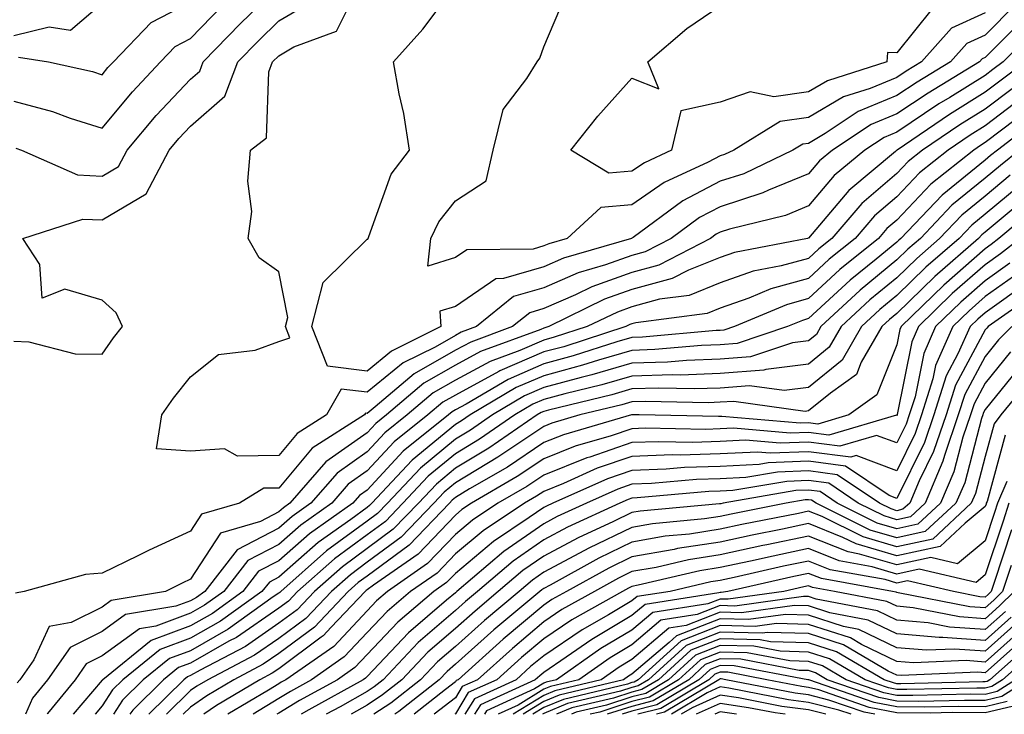
# Model space of a CAD drawing. Units: inches. Extents: x 1000163 to 1002803, y 7245098 to 7247738.
# Drawn here: x 1000679 to 1000790, y 7245098 to 7245177 of the extents above; entities that cross this region are included whole.
import ezdxf

# ---------------------------------------------------------------- set-up
doc = ezdxf.new("R2010")
doc.units = ezdxf.units.IN
doc.header["$MEASUREMENT"] = 0
doc.layers.add('Contour_10007245', color=7, linetype='Continuous', true_color=0x0d16af)

msp = doc.modelspace()

# ---------------------------------------------------------------- linework, layer by layer
at = {"layer": 'Contour_10007245'}
for points in [[(1000792.79, 7245177.18, 3019), (1000788.05, 7245172.42, 3019), (1000787.71, 7245172.26, 3019), (1000787.41, 7245171.92, 3019), (1000781.58, 7245168.39, 3019), (1000778.05, 7245166.03, 3019), (1000775.15, 7245164.82, 3019), (1000770.75, 7245161.92, 3019), (1000769.28, 7245160.69, 3019), (1000768.05, 7245159.24, 3019), (1000763.51, 7245157.38, 3019), (1000762.88, 7245157.09, 3019), (1000758.05, 7245155.51, 3019), (1000755.69, 7245154.28, 3019), (1000752.47, 7245151.92, 3019), (1000749.56, 7245150.41, 3019), (1000748.05, 7245150, 3019), (1000745.06, 7245148.93, 3019), (1000741.95, 7245148.02, 3019), (1000738.05, 7245146.33, 3019), (1000734.64, 7245145.33, 3019), (1000730.43, 7245141.92, 3019), (1000728.69, 7245141.28, 3019), (1000728.05, 7245140.93, 3019), (1000725.74, 7245139.61, 3019), (1000722.15, 7245137.82, 3019), (1000718.05, 7245134.48, 3019), (1000715.12, 7245134.85, 3019), (1000713.44, 7245131.92, 3019), (1000710.14, 7245129.83, 3019), (1000708.05, 7245127.32, 3019), (1000703.37, 7245127.24, 3019), (1000701.91, 7245128.06, 3019), (1000698.05, 7245127.83, 3019), (1000694.2, 7245128.07, 3019), (1000694.79, 7245131.92, 3019), (1000696.14, 7245133.83, 3019), (1000698.05, 7245136.22, 3019), (1000701.2, 7245138.77, 3019), (1000705.39, 7245139.26, 3019), (1000708.05, 7245140.23, 3019), (1000709.31, 7245140.66, 3019), (1000708.81, 7245141.92, 3019), (1000709.07, 7245142.94, 3019), (1000708.05, 7245148.13, 3019), (1000705.83, 7245149.7, 3019), (1000704.58, 7245151.92, 3019), (1000704.99, 7245154.98, 3019), (1000704.53, 7245158.4, 3019), (1000704.83, 7245161.92, 3019), (1000706.67, 7245163.3, 3019), (1000706.92, 7245170.79, 3019), (1000707.35, 7245171.92, 3019), (1000708.05, 7245172.62, 3019), (1000709.76, 7245173.63, 3019), (1000714.58, 7245175.39, 3019), (1000717.61, 7245181.48, 3019)], [(1000678.28, 7245162.15, 3021), (1000678.92, 7245161.92, 3021), (1000685.24, 7245159.11, 3021), (1000688.05, 7245158.98, 3021), (1000689.9, 7245160.07, 3021), (1000690.86, 7245161.92, 3021), (1000694.14, 7245165.83, 3021), (1000698.05, 7245169.98, 3021), (1000699.09, 7245170.88, 3021), (1000699.49, 7245171.92, 3021), (1000703.71, 7245176.26, 3021), (1000708.05, 7245180.5, 3021)], [(1000791.53, 7245178.44, 3018), (1000788.05, 7245174.94, 3018), (1000785.97, 7245174, 3018), (1000784.12, 7245171.92, 3018), (1000780.34, 7245169.63, 3018), (1000778.05, 7245168.1, 3018), (1000773.68, 7245166.29, 3018), (1000769.93, 7245163.8, 3018), (1000768.05, 7245162.69, 3018), (1000767.38, 7245162.59, 3018), (1000766.28, 7245161.92, 3018), (1000760.72, 7245159.25, 3018), (1000758.05, 7245158.39, 3018), (1000753.8, 7245156.17, 3018), (1000748.17, 7245152.04, 3018), (1000748.05, 7245151.96, 3018), (1000748.02, 7245151.95, 3018), (1000747.98, 7245151.92, 3018), (1000740.3, 7245149.67, 3018), (1000738.05, 7245148.7, 3018), (1000733.49, 7245147.36, 3018), (1000732.62, 7245147.35, 3018), (1000728.05, 7245144.21, 3018), (1000726.29, 7245143.68, 3018), (1000726.4, 7245141.92, 3018), (1000720.83, 7245139.14, 3018), (1000718.05, 7245136.88, 3018), (1000713.57, 7245137.44, 3018), (1000711.78, 7245141.92, 3018), (1000713.06, 7245146.91, 3018), (1000718.05, 7245151.85, 3018), (1000718.15, 7245151.82, 3018), (1000718.16, 7245151.92, 3018), (1000718.25, 7245152.12, 3018), (1000720.78, 7245159.19, 3018), (1000722.84, 7245161.92, 3018), (1000722.22, 7245166.09, 3018), (1000721.68, 7245168.29, 3018), (1000721.04, 7245171.92, 3018), (1000724.36, 7245175.61, 3018), (1000728.05, 7245180.59, 3018)], [(1000678.05, 7245174.9, 3024), (1000682.03, 7245175.9, 3024), (1000684.45, 7245175.52, 3024), (1000688.05, 7245178.59, 3024)], [(1000678.58, 7245172.45, 3023), (1000681.95, 7245171.92, 3023), (1000686.95, 7245170.82, 3023), (1000688.05, 7245170.47, 3023), (1000688.7, 7245171.27, 3023), (1000689.32, 7245171.92, 3023), (1000693.58, 7245176.39, 3023), (1000698.05, 7245178.69, 3023)], [(1000788.05, 7245177.47, 3017), (1000784.23, 7245175.74, 3017), (1000780.84, 7245171.92, 3017), (1000779.09, 7245170.88, 3017), (1000778.05, 7245170.16, 3017), (1000775.04, 7245168.91, 3017), (1000772.01, 7245167.96, 3017), (1000768.05, 7245165.61, 3017), (1000764.82, 7245165.15, 3017), (1000759.57, 7245161.92, 3017), (1000758.54, 7245161.43, 3017), (1000758.05, 7245161.27, 3017), (1000756.68, 7245160.55, 3017), (1000751.7, 7245158.27, 3017), (1000748.05, 7245155.74, 3017), (1000744.53, 7245155.44, 3017), (1000740.69, 7245151.92, 3017), (1000738.65, 7245151.32, 3017), (1000738.05, 7245151.06, 3017), (1000736.84, 7245150.71, 3017), (1000729.34, 7245150.63, 3017), (1000728.05, 7245149.74, 3017), (1000724.91, 7245148.78, 3017), (1000725.26, 7245151.92, 3017), (1000726.16, 7245153.81, 3017), (1000728.05, 7245156.16, 3017), (1000731.53, 7245158.44, 3017), (1000732.32, 7245161.92, 3017), (1000733.45, 7245166.52, 3017), (1000736.15, 7245170.02, 3017), (1000737.3, 7245171.92, 3017), (1000737.63, 7245172.34, 3017), (1000738.05, 7245173.62, 3017), (1000740.53, 7245179.44, 3017)], [(1000678.05, 7245140.28, 3020), (1000679.75, 7245140.22, 3020), (1000684.99, 7245138.86, 3020), (1000688.05, 7245138.8, 3020), (1000689.32, 7245140.65, 3020), (1000690.33, 7245141.92, 3020), (1000689.63, 7245143.5, 3020), (1000688.05, 7245144.94, 3020), (1000683.82, 7245146.15, 3020), (1000681.26, 7245145.13, 3020), (1000681, 7245148.97, 3020), (1000679.07, 7245151.92, 3020), (1000685.86, 7245154.11, 3020), (1000688.05, 7245154.01, 3020), (1000693.01, 7245156.96, 3020), (1000695.62, 7245161.92, 3020), (1000696.73, 7245163.24, 3020), (1000698.05, 7245164.64, 3020), (1000701.94, 7245168.03, 3020), (1000703.42, 7245171.92, 3020), (1000705.71, 7245174.26, 3020), (1000708.05, 7245176.56, 3020), (1000711.42, 7245178.55, 3020)], [(1000678.05, 7245167.47, 3022), (1000682.41, 7245166.28, 3022), (1000684.43, 7245165.54, 3022), (1000688.05, 7245164.4, 3022), (1000691.46, 7245168.51, 3022), (1000694.66, 7245171.92, 3022), (1000696.31, 7245173.66, 3022), (1000698.05, 7245174.55, 3022), (1000701.68, 7245178.29, 3022)], [(1000782.04, 7245177.93, 3016), (1000778.05, 7245172.96, 3016), (1000777, 7245172.97, 3016), (1000776.9, 7245171.92, 3016), (1000770.18, 7245169.79, 3016), (1000768.05, 7245168.54, 3016), (1000764.1, 7245167.97, 3016), (1000761.43, 7245168.54, 3016), (1000758.05, 7245167.37, 3016), (1000753.58, 7245166.39, 3016), (1000752.54, 7245161.92, 3016), (1000749.47, 7245160.5, 3016), (1000748.05, 7245159.53, 3016), (1000745.43, 7245159.3, 3016), (1000741.12, 7245161.92, 3016), (1000744.19, 7245165.78, 3016), (1000748.05, 7245170.09, 3016), (1000751.1, 7245168.87, 3016), (1000749.85, 7245171.92, 3016), (1000754.25, 7245175.72, 3016), (1000758.05, 7245178.26, 3016)], [(1000794.06, 7245175.91, 3020), (1000790.08, 7245171.92, 3020), (1000788.92, 7245171.05, 3020), (1000788.05, 7245170.39, 3020), (1000784.03, 7245167.9, 3020), (1000782.81, 7245167.16, 3020), (1000778.05, 7245163.97, 3020), (1000776.6, 7245163.37, 3020), (1000774.42, 7245161.92, 3020), (1000770.94, 7245159.03, 3020), (1000768.05, 7245155.6, 3020), (1000765.44, 7245154.53, 3020), (1000759.11, 7245152.98, 3020), (1000758.05, 7245152.64, 3020), (1000757.58, 7245152.39, 3020), (1000756.94, 7245151.92, 3020), (1000751.09, 7245148.88, 3020), (1000748.05, 7245148.05, 3020), (1000743.52, 7245146.45, 3020), (1000741.67, 7245145.54, 3020), (1000738.05, 7245143.97, 3020), (1000736.47, 7245143.5, 3020), (1000734.51, 7245141.92, 3020), (1000729.79, 7245140.18, 3020), (1000728.05, 7245139.24, 3020), (1000723.39, 7245136.58, 3020), (1000718.95, 7245132.82, 3020), (1000718.05, 7245132.09, 3020), (1000717.85, 7245132.12, 3020), (1000717.75, 7245131.92, 3020), (1000711.81, 7245128.16, 3020), (1000708.05, 7245123.64, 3020), (1000706.36, 7245123.61, 3020), (1000703.59, 7245121.92, 3020), (1000699.29, 7245120.68, 3020), (1000698.05, 7245118.76, 3020), (1000693.37, 7245116.6, 3020), (1000692.09, 7245115.96, 3020), (1000688.05, 7245114, 3020), (1000686.14, 7245113.83, 3020), (1000679.22, 7245111.92, 3020), (1000678.24, 7245111.73, 3020)], [(1000792.6, 7245171.92, 3021), (1000790, 7245169.97, 3021), (1000788.05, 7245168.48, 3021), (1000784, 7245165.97, 3021), (1000778.07, 7245161.92, 3021), (1000778.05, 7245161.9, 3021), (1000777.91, 7245161.78, 3021), (1000772.61, 7245157.36, 3021), (1000768.05, 7245151.96, 3021), (1000768.02, 7245151.95, 3021), (1000767.91, 7245151.92, 3021), (1000759.65, 7245150.32, 3021), (1000758.05, 7245149.76, 3021), (1000754.44, 7245148.31, 3021), (1000752.61, 7245147.36, 3021), (1000748.05, 7245146.12, 3021), (1000744.95, 7245145.02, 3021), (1000738.64, 7245141.92, 3021), (1000738.19, 7245141.78, 3021), (1000738.05, 7245141.74, 3021), (1000737.74, 7245141.61, 3021), (1000730.88, 7245139.09, 3021), (1000728.05, 7245137.55, 3021), (1000724.47, 7245135.5, 3021), (1000720.23, 7245131.92, 3021), (1000719.02, 7245130.95, 3021), (1000718.05, 7245129.91, 3021), (1000713.37, 7245126.6, 3021), (1000709.31, 7245121.92, 3021), (1000708.58, 7245121.39, 3021), (1000708.05, 7245120.93, 3021), (1000705.98, 7245119.85, 3021), (1000701.43, 7245118.54, 3021), (1000698.05, 7245113.31, 3021), (1000697.1, 7245112.87, 3021), (1000695.21, 7245111.92, 3021), (1000689.08, 7245110.89, 3021), (1000688.05, 7245110.15, 3021), (1000684.53, 7245108.4, 3021), (1000682.03, 7245107.94, 3021), (1000680.29, 7245104.16, 3021), (1000678.73, 7245101.92, 3021), (1000678.42, 7245101.55, 3021)], [(1000791.09, 7245168.88, 3022), (1000788.05, 7245166.58, 3022), (1000785.17, 7245164.8, 3022), (1000780.97, 7245161.92, 3022), (1000779.34, 7245160.63, 3022), (1000778.05, 7245159.26, 3022), (1000774.09, 7245155.88, 3022), (1000770.67, 7245151.92, 3022), (1000769.22, 7245150.75, 3022), (1000768.05, 7245149.66, 3022), (1000764.93, 7245148.8, 3022), (1000761.78, 7245148.19, 3022), (1000758.05, 7245146.89, 3022), (1000754.51, 7245145.46, 3022), (1000751.16, 7245145.03, 3022), (1000748.05, 7245144.18, 3022), (1000746.39, 7245143.58, 3022), (1000742.98, 7245141.92, 3022), (1000739.25, 7245140.72, 3022), (1000738.05, 7245140.4, 3022), (1000735.36, 7245139.23, 3022), (1000731.98, 7245137.99, 3022), (1000728.05, 7245135.87, 3022), (1000725.54, 7245134.43, 3022), (1000722.58, 7245131.92, 3022), (1000720.06, 7245129.91, 3022), (1000718.05, 7245127.74, 3022), (1000714.64, 7245125.33, 3022), (1000711.68, 7245121.92, 3022), (1000709.56, 7245120.41, 3022), (1000708.05, 7245119.09, 3022), (1000703.34, 7245116.63, 3022), (1000699.66, 7245111.92, 3022), (1000698.72, 7245111.25, 3022), (1000698.05, 7245110.87, 3022), (1000696.37, 7245110.24, 3022), (1000690.68, 7245109.29, 3022), (1000688.05, 7245107.39, 3022), (1000684.4, 7245105.57, 3022), (1000681.86, 7245101.92, 3022), (1000680.15, 7245099.82, 3022), (1000679.35, 7245098, 3022)], [(1000792.17, 7245167.8, 3023), (1000788.05, 7245164.67, 3023), (1000786.35, 7245163.62, 3023), (1000783.86, 7245161.92, 3023), (1000780.62, 7245159.35, 3023), (1000778.05, 7245156.64, 3023), (1000775.51, 7245154.46, 3023), (1000773.31, 7245151.92, 3023), (1000770.4, 7245149.57, 3023), (1000768.05, 7245147.38, 3023), (1000763.77, 7245146.2, 3023), (1000761.27, 7245145.14, 3023), (1000758.05, 7245144.02, 3023), (1000756.56, 7245143.41, 3023), (1000748.49, 7245142.36, 3023), (1000748.05, 7245142.23, 3023), (1000747.82, 7245142.15, 3023), (1000747.34, 7245141.92, 3023), (1000740.32, 7245139.65, 3023), (1000738.05, 7245139.05, 3023), (1000733.07, 7245136.9, 3023), (1000732.96, 7245136.83, 3023), (1000728.05, 7245134.17, 3023), (1000726.61, 7245133.36, 3023), (1000724.92, 7245131.92, 3023), (1000721.11, 7245128.86, 3023), (1000718.05, 7245125.57, 3023), (1000715.91, 7245124.06, 3023), (1000714.06, 7245121.92, 3023), (1000710.55, 7245119.42, 3023), (1000708.05, 7245117.24, 3023), (1000704.55, 7245115.42, 3023), (1000701.82, 7245111.92, 3023), (1000699.62, 7245110.35, 3023), (1000698.05, 7245109.45, 3023), (1000694.13, 7245108, 3023), (1000692.28, 7245107.69, 3023), (1000688.05, 7245104.63, 3023), (1000686.24, 7245103.73, 3023), (1000684.99, 7245101.92, 3023), (1000681.87, 7245098.1, 3023), (1000681.82, 7245098, 3023)], [(1000791.58, 7245165.45, 3024), (1000788.05, 7245162.77, 3024), (1000787.52, 7245162.45, 3024), (1000786.76, 7245161.92, 3024), (1000781.91, 7245158.06, 3024), (1000778.05, 7245154, 3024), (1000776.93, 7245153.04, 3024), (1000775.96, 7245151.92, 3024), (1000771.59, 7245148.38, 3024), (1000768.05, 7245145.1, 3024), (1000765.56, 7245144.41, 3024), (1000759.66, 7245141.92, 3024), (1000758.45, 7245141.52, 3024), (1000758.05, 7245141.48, 3024), (1000757.6, 7245141.47, 3024), (1000749.23, 7245140.74, 3024), (1000748.05, 7245140.7, 3024), (1000746.32, 7245140.19, 3024), (1000741.37, 7245138.6, 3024), (1000738.05, 7245137.7, 3024), (1000734.02, 7245135.95, 3024), (1000729.27, 7245133.14, 3024), (1000728.05, 7245132.48, 3024), (1000727.69, 7245132.28, 3024), (1000727.27, 7245131.92, 3024), (1000722.14, 7245127.83, 3024), (1000718.05, 7245123.4, 3024), (1000717.18, 7245122.79, 3024), (1000716.42, 7245121.92, 3024), (1000711.54, 7245118.43, 3024), (1000708.05, 7245115.4, 3024), (1000705.76, 7245114.21, 3024), (1000703.98, 7245111.92, 3024), (1000700.53, 7245109.44, 3024), (1000698.05, 7245108.04, 3024), (1000693.59, 7245106.38, 3024), (1000688.1, 7245101.92, 3024), (1000688.05, 7245101.85, 3024), (1000684.75, 7245098, 3024)], [(1000794.33, 7245165.64, 3025), (1000789.44, 7245161.92, 3025), (1000788.67, 7245161.3, 3025), (1000788.05, 7245160.79, 3025), (1000783.17, 7245156.8, 3025), (1000778.51, 7245151.92, 3025), (1000778.26, 7245151.71, 3025), (1000778.05, 7245151.5, 3025), (1000775.7, 7245149.57, 3025), (1000772.77, 7245147.2, 3025), (1000768.05, 7245142.83, 3025), (1000767.35, 7245142.62, 3025), (1000765.67, 7245141.92, 3025), (1000759.96, 7245140.01, 3025), (1000758.05, 7245139.86, 3025), (1000755.91, 7245139.78, 3025), (1000750.65, 7245139.32, 3025), (1000748.05, 7245139.23, 3025), (1000744.25, 7245138.12, 3025), (1000742.43, 7245137.54, 3025), (1000738.05, 7245136.35, 3025), (1000734.95, 7245135.02, 3025), (1000729.74, 7245131.92, 3025), (1000728.73, 7245131.24, 3025), (1000728.05, 7245130.82, 3025), (1000723.17, 7245126.8, 3025), (1000718.6, 7245121.92, 3025), (1000718.33, 7245121.64, 3025), (1000718.05, 7245121.43, 3025), (1000716.21, 7245120.08, 3025), (1000712.51, 7245117.46, 3025), (1000708.05, 7245113.55, 3025), (1000706.98, 7245112.99, 3025), (1000706.14, 7245111.92, 3025), (1000701.43, 7245108.54, 3025), (1000698.05, 7245106.63, 3025), (1000694.61, 7245105.36, 3025), (1000690.4, 7245101.92, 3025), (1000689.21, 7245100.76, 3025), (1000688.05, 7245098.95, 3025), (1000687.24, 7245098, 3025)], [(1000791.93, 7245161.92, 3026), (1000789.78, 7245160.19, 3026), (1000788.05, 7245158.75, 3026), (1000784.29, 7245155.68, 3026), (1000780.71, 7245151.92, 3026), (1000779.28, 7245150.69, 3026), (1000778.05, 7245149.48, 3026), (1000773.9, 7245146.07, 3026), (1000769.44, 7245141.92, 3026), (1000768.93, 7245141.04, 3026), (1000768.05, 7245140.32, 3026), (1000766.21, 7245140.08, 3026), (1000761.48, 7245138.49, 3026), (1000758.05, 7245138.23, 3026), (1000754.22, 7245138.09, 3026), (1000752.06, 7245137.91, 3026), (1000748.05, 7245137.78, 3026), (1000743.52, 7245136.45, 3026), (1000742.28, 7245136.15, 3026), (1000738.05, 7245135.01, 3026), (1000735.89, 7245134.08, 3026), (1000732.26, 7245131.92, 3026), (1000729.77, 7245130.2, 3026), (1000728.05, 7245129.17, 3026), (1000724.08, 7245125.89, 3026), (1000720.35, 7245121.92, 3026), (1000719.22, 7245120.75, 3026), (1000718.05, 7245119.88, 3026), (1000713.46, 7245116.51, 3026), (1000708.27, 7245111.92, 3026), (1000708.17, 7245111.8, 3026), (1000708.05, 7245111.72, 3026), (1000707.42, 7245111.3, 3026), (1000702.33, 7245107.64, 3026), (1000698.05, 7245105.21, 3026), (1000695.65, 7245104.32, 3026), (1000692.7, 7245101.92, 3026), (1000690.35, 7245099.62, 3026), (1000689.31, 7245098, 3026)], [(1000790.89, 7245159.08, 3027), (1000788.05, 7245156.71, 3027), (1000785.41, 7245154.56, 3027), (1000782.89, 7245151.92, 3027), (1000780.31, 7245149.66, 3027), (1000778.05, 7245147.46, 3027), (1000775, 7245144.97, 3027), (1000771.74, 7245141.92, 3027), (1000770.39, 7245139.58, 3027), (1000768.05, 7245137.67, 3027), (1000763.19, 7245137.06, 3027), (1000762.98, 7245136.99, 3027), (1000758.05, 7245136.6, 3027), (1000753.53, 7245136.44, 3027), (1000752.59, 7245136.46, 3027), (1000748.05, 7245136.31, 3027), (1000744.65, 7245135.32, 3027), (1000740.43, 7245134.3, 3027), (1000738.05, 7245133.66, 3027), (1000736.83, 7245133.14, 3027), (1000734.79, 7245131.92, 3027), (1000730.79, 7245129.18, 3027), (1000728.05, 7245127.52, 3027), (1000724.98, 7245124.99, 3027), (1000722.11, 7245121.92, 3027), (1000720.12, 7245119.85, 3027), (1000718.05, 7245118.33, 3027), (1000714.36, 7245115.61, 3027), (1000710.18, 7245111.92, 3027), (1000709.14, 7245110.83, 3027), (1000708.05, 7245110.02, 3027), (1000703.26, 7245106.71, 3027), (1000702.4, 7245106.27, 3027), (1000698.05, 7245103.8, 3027), (1000696.68, 7245103.29, 3027), (1000694.99, 7245101.92, 3027), (1000691.5, 7245098.47, 3027), (1000691.19, 7245098, 3027)], [(1000792.01, 7245157.96, 3028), (1000788.05, 7245154.67, 3028), (1000786.54, 7245153.43, 3028), (1000785.09, 7245151.92, 3028), (1000781.32, 7245148.65, 3028), (1000778.05, 7245145.45, 3028), (1000776.12, 7245143.85, 3028), (1000774.04, 7245141.92, 3028), (1000771.85, 7245138.12, 3028), (1000768.05, 7245135.03, 3028), (1000765.3, 7245134.67, 3028), (1000761.36, 7245135.23, 3028), (1000758.05, 7245134.97, 3028), (1000755.1, 7245134.87, 3028), (1000751.09, 7245134.96, 3028), (1000748.05, 7245134.86, 3028), (1000745.77, 7245134.2, 3028), (1000738.59, 7245132.46, 3028), (1000738.05, 7245132.31, 3028), (1000737.78, 7245132.19, 3028), (1000737.31, 7245131.92, 3028), (1000731.83, 7245128.14, 3028), (1000728.05, 7245125.87, 3028), (1000725.89, 7245124.08, 3028), (1000723.86, 7245121.92, 3028), (1000721.01, 7245118.96, 3028), (1000718.05, 7245116.77, 3028), (1000715.26, 7245114.71, 3028), (1000712.09, 7245111.92, 3028), (1000710.13, 7245109.84, 3028), (1000708.05, 7245108.31, 3028), (1000704.27, 7245105.7, 3028), (1000699.13, 7245103, 3028), (1000698.05, 7245102.39, 3028), (1000697.71, 7245102.26, 3028), (1000697.29, 7245101.92, 3028), (1000693.32, 7245098, 3028)], [(1000792.35, 7245156.22, 3029), (1000788.05, 7245152.63, 3029), (1000787.66, 7245152.31, 3029), (1000787.29, 7245151.92, 3029), (1000782.35, 7245147.62, 3029), (1000778.05, 7245143.42, 3029), (1000777.23, 7245142.74, 3029), (1000776.34, 7245141.92, 3029), (1000774.01, 7245137.88, 3029), (1000773.46, 7245136.51, 3029), (1000770.52, 7245134.39, 3029), (1000768.05, 7245132.38, 3029), (1000767.65, 7245132.32, 3029), (1000759.59, 7245133.46, 3029), (1000758.05, 7245133.35, 3029), (1000756.67, 7245133.3, 3029), (1000749.57, 7245133.44, 3029), (1000748.05, 7245133.39, 3029), (1000746.91, 7245133.06, 3029), (1000742.16, 7245131.92, 3029), (1000738.98, 7245130.99, 3029), (1000738.05, 7245130.62, 3029), (1000734.09, 7245127.96, 3029), (1000732.85, 7245127.12, 3029), (1000728.05, 7245124.21, 3029), (1000726.79, 7245123.18, 3029), (1000725.62, 7245121.92, 3029), (1000721.91, 7245118.06, 3029), (1000718.05, 7245115.22, 3029), (1000716.15, 7245113.82, 3029), (1000714, 7245111.92, 3029), (1000711.12, 7245108.85, 3029), (1000708.05, 7245106.59, 3029), (1000705.28, 7245104.69, 3029), (1000700.02, 7245101.92, 3029), (1000698.78, 7245101.19, 3029), (1000698.05, 7245100.68, 3029), (1000695.34, 7245098, 3029)], [(1000794.2, 7245155.77, 3030), (1000789.61, 7245151.92, 3030), (1000788.73, 7245151.24, 3030), (1000788.05, 7245150.74, 3030), (1000783.35, 7245146.62, 3030), (1000778.55, 7245141.92, 3030), (1000778.39, 7245141.58, 3030), (1000778.05, 7245139.85, 3030), (1000775.77, 7245134.2, 3030), (1000772.62, 7245131.92, 3030), (1000769.09, 7245130.88, 3030), (1000768.05, 7245131.02, 3030), (1000767.11, 7245130.98, 3030), (1000758.22, 7245131.75, 3030), (1000758.05, 7245131.74, 3030), (1000757.86, 7245131.73, 3030), (1000748.87, 7245131.92, 3030), (1000748.07, 7245131.94, 3030), (1000748.05, 7245131.94, 3030), (1000748.04, 7245131.93, 3030), (1000747.98, 7245131.92, 3030), (1000740.3, 7245129.67, 3030), (1000738.05, 7245128.79, 3030), (1000733.95, 7245126.02, 3030), (1000729.66, 7245123.53, 3030), (1000728.05, 7245122.55, 3030), (1000727.7, 7245122.27, 3030), (1000727.38, 7245121.92, 3030), (1000722.8, 7245117.17, 3030), (1000718.05, 7245113.66, 3030), (1000717.04, 7245112.93, 3030), (1000715.91, 7245111.92, 3030), (1000712.09, 7245107.88, 3030), (1000708.05, 7245104.88, 3030), (1000706.29, 7245103.68, 3030), (1000702.96, 7245101.92, 3030), (1000699.89, 7245100.08, 3030), (1000698.05, 7245098.82, 3030), (1000697.22, 7245098, 3030)], [(1000792.01, 7245151.92, 3031), (1000789.79, 7245150.18, 3031), (1000788.05, 7245148.93, 3031), (1000784.31, 7245145.66, 3031), (1000780.5, 7245141.92, 3031), (1000779.75, 7245140.22, 3031), (1000778.08, 7245131.95, 3031), (1000778.07, 7245131.92, 3031), (1000778.07, 7245131.9, 3031), (1000778.05, 7245131.87, 3031), (1000778.01, 7245131.88, 3031), (1000770.34, 7245129.63, 3031), (1000768.05, 7245129.93, 3031), (1000765.98, 7245129.85, 3031), (1000759.56, 7245130.41, 3031), (1000758.05, 7245130.33, 3031), (1000756.41, 7245130.28, 3031), (1000749.55, 7245130.42, 3031), (1000748.05, 7245130.36, 3031), (1000745.68, 7245129.55, 3031), (1000741.6, 7245128.37, 3031), (1000738.05, 7245126.94, 3031), (1000735.04, 7245124.93, 3031), (1000729.89, 7245121.92, 3031), (1000728.78, 7245121.19, 3031), (1000728.05, 7245120.57, 3031), (1000723.82, 7245116.15, 3031), (1000718.77, 7245112.64, 3031), (1000718.05, 7245112.11, 3031), (1000717.94, 7245112.03, 3031), (1000717.82, 7245111.92, 3031), (1000713.99, 7245107.86, 3031), (1000713.08, 7245106.89, 3031), (1000712.86, 7245106.73, 3031), (1000708.05, 7245103.17, 3031), (1000707.31, 7245102.66, 3031), (1000705.9, 7245101.92, 3031), (1000700.99, 7245098.98, 3031), (1000699.56, 7245098, 3031)], [(1000790.84, 7245149.13, 3032), (1000788.05, 7245147.13, 3032), (1000785.28, 7245144.69, 3032), (1000782.44, 7245141.92, 3032), (1000781.1, 7245138.87, 3032), (1000780.11, 7245133.98, 3032), (1000779.46, 7245131.92, 3032), (1000779.1, 7245130.87, 3032), (1000778.05, 7245128.74, 3032), (1000775.73, 7245129.6, 3032), (1000771.59, 7245128.38, 3032), (1000768.05, 7245128.84, 3032), (1000764.85, 7245128.72, 3032), (1000760.91, 7245129.06, 3032), (1000758.05, 7245128.92, 3032), (1000754.94, 7245128.81, 3032), (1000751.08, 7245128.89, 3032), (1000748.05, 7245128.79, 3032), (1000743.28, 7245127.15, 3032), (1000742.92, 7245127.05, 3032), (1000738.05, 7245125.1, 3032), (1000736.15, 7245123.82, 3032), (1000732.87, 7245121.92, 3032), (1000729.98, 7245119.99, 3032), (1000728.05, 7245118.38, 3032), (1000724.9, 7245115.07, 3032), (1000720.35, 7245111.92, 3032), (1000719.11, 7245110.86, 3032), (1000718.05, 7245109.74, 3032), (1000714.28, 7245105.69, 3032), (1000708.83, 7245101.92, 3032), (1000708.33, 7245101.64, 3032), (1000708.05, 7245101.47, 3032), (1000706.88, 7245100.75, 3032), (1000702.27, 7245098, 3032)], [(1000791.9, 7245148.07, 3033), (1000788.05, 7245145.32, 3033), (1000786.24, 7245143.73, 3033), (1000784.4, 7245141.92, 3033), (1000782.44, 7245137.53, 3033), (1000782.13, 7245136, 3033), (1000780.84, 7245131.92, 3033), (1000780.14, 7245129.83, 3033), (1000778.05, 7245125.6, 3033), (1000773.44, 7245127.31, 3033), (1000772.84, 7245127.13, 3033), (1000768.05, 7245127.75, 3033), (1000763.71, 7245127.58, 3033), (1000762.26, 7245127.71, 3033), (1000758.05, 7245127.51, 3033), (1000753.49, 7245127.36, 3033), (1000752.59, 7245127.38, 3033), (1000748.05, 7245127.21, 3033), (1000744.1, 7245125.87, 3033), (1000740.29, 7245124.16, 3033), (1000738.05, 7245123.26, 3033), (1000737.25, 7245122.72, 3033), (1000735.87, 7245121.92, 3033), (1000731.18, 7245118.79, 3033), (1000728.05, 7245116.17, 3033), (1000725.97, 7245114, 3033), (1000722.98, 7245111.92, 3033), (1000720.32, 7245109.65, 3033), (1000718.05, 7245107.26, 3033), (1000715.47, 7245104.5, 3033), (1000711.76, 7245101.92, 3033), (1000709.37, 7245100.6, 3033), (1000708.05, 7245099.8, 3033), (1000705.13, 7245098, 3033)], [(1000792.96, 7245147.01, 3034), (1000788.05, 7245143.5, 3034), (1000787.21, 7245142.76, 3034), (1000786.34, 7245141.92, 3034), (1000784.97, 7245138.84, 3034), (1000783.63, 7245136.34, 3034), (1000782.23, 7245131.92, 3034), (1000781.17, 7245128.8, 3034), (1000778.05, 7245122.46, 3034), (1000777.19, 7245122.78, 3034), (1000772.25, 7245126.12, 3034), (1000768.05, 7245126.67, 3034), (1000763.48, 7245126.49, 3034), (1000762.44, 7245126.31, 3034), (1000758.05, 7245126.09, 3034), (1000754.01, 7245125.96, 3034), (1000751.91, 7245125.78, 3034), (1000748.05, 7245125.63, 3034), (1000745.29, 7245124.68, 3034), (1000739.08, 7245121.92, 3034), (1000738.37, 7245121.6, 3034), (1000738.05, 7245121.42, 3034), (1000736.42, 7245120.29, 3034), (1000732.38, 7245117.59, 3034), (1000728.05, 7245113.97, 3034), (1000727.04, 7245112.93, 3034), (1000725.6, 7245111.92, 3034), (1000721.53, 7245108.44, 3034), (1000718.05, 7245104.77, 3034), (1000716.67, 7245103.3, 3034), (1000714.68, 7245101.92, 3034), (1000710.4, 7245099.57, 3034), (1000708.05, 7245098.13, 3034), (1000707.84, 7245098, 3034)], [(1000794.06, 7245145.91, 3035), (1000788.38, 7245141.92, 3035), (1000788.22, 7245141.75, 3035), (1000788.05, 7245141.55, 3035), (1000784.68, 7245135.29, 3035), (1000783.62, 7245131.92, 3035), (1000782.21, 7245127.76, 3035), (1000780.57, 7245124.44, 3035), (1000779.5, 7245121.92, 3035), (1000778.74, 7245121.23, 3035), (1000778.05, 7245121.07, 3035), (1000777.4, 7245121.27, 3035), (1000776.08, 7245121.92, 3035), (1000771.28, 7245125.15, 3035), (1000768.05, 7245125.57, 3035), (1000764.52, 7245125.45, 3035), (1000760.95, 7245124.82, 3035), (1000758.05, 7245124.68, 3035), (1000755.37, 7245124.6, 3035), (1000750.27, 7245124.14, 3035), (1000748.05, 7245124.06, 3035), (1000746.46, 7245123.51, 3035), (1000742.88, 7245121.92, 3035), (1000739.57, 7245120.4, 3035), (1000738.05, 7245119.6, 3035), (1000733.53, 7245116.44, 3035), (1000728.21, 7245111.92, 3035), (1000728.12, 7245111.85, 3035), (1000728.05, 7245111.78, 3035), (1000727.05, 7245110.92, 3035), (1000722.73, 7245107.24, 3035), (1000718.05, 7245102.29, 3035), (1000717.87, 7245102.1, 3035), (1000717.61, 7245101.92, 3035), (1000711.45, 7245098.52, 3035), (1000710.58, 7245098, 3035)], [(1000791.07, 7245141.92, 3036), (1000789.56, 7245140.41, 3036), (1000788.05, 7245138.54, 3036), (1000785.74, 7245134.23, 3036), (1000785, 7245131.92, 3036), (1000783.44, 7245127.31, 3036), (1000783.27, 7245126.7, 3036), (1000781.24, 7245121.92, 3036), (1000779.58, 7245120.39, 3036), (1000778.05, 7245120.05, 3036), (1000776.6, 7245120.47, 3036), (1000773.68, 7245121.92, 3036), (1000770.33, 7245124.2, 3036), (1000768.05, 7245124.49, 3036), (1000765.58, 7245124.39, 3036), (1000759.47, 7245123.34, 3036), (1000758.05, 7245123.27, 3036), (1000756.74, 7245123.23, 3036), (1000748.64, 7245122.51, 3036), (1000748.05, 7245122.49, 3036), (1000747.63, 7245122.34, 3036), (1000746.69, 7245121.92, 3036), (1000740.76, 7245119.21, 3036), (1000738.05, 7245117.76, 3036), (1000734.61, 7245115.36, 3036), (1000730.56, 7245111.92, 3036), (1000729.19, 7245110.78, 3036), (1000728.05, 7245109.75, 3036), (1000723.85, 7245106.12, 3036), (1000719.86, 7245101.92, 3036), (1000718.84, 7245101.13, 3036), (1000718.05, 7245100.59, 3036), (1000714.99, 7245098.86, 3036), (1000713.42, 7245098, 3036)], [(1000790.9, 7245139.07, 3037), (1000788.05, 7245135.53, 3037), (1000786.79, 7245133.18, 3037), (1000786.39, 7245131.92, 3037), (1000785.53, 7245129.4, 3037), (1000784.5, 7245125.47, 3037), (1000782.98, 7245121.92, 3037), (1000780.42, 7245119.55, 3037), (1000778.05, 7245119.02, 3037), (1000775.8, 7245119.67, 3037), (1000771.29, 7245121.92, 3037), (1000769.36, 7245123.23, 3037), (1000768.05, 7245123.39, 3037), (1000766.62, 7245123.35, 3037), (1000758.37, 7245121.92, 3037), (1000758.11, 7245121.86, 3037), (1000758.05, 7245121.85, 3037), (1000757.97, 7245121.84, 3037), (1000748.96, 7245121.01, 3037), (1000748.05, 7245120.85, 3037), (1000745.97, 7245119.84, 3037), (1000741.97, 7245118, 3037), (1000738.05, 7245115.92, 3037), (1000735.69, 7245114.28, 3037), (1000732.91, 7245111.92, 3037), (1000730.27, 7245109.7, 3037), (1000728.05, 7245107.72, 3037), (1000724.93, 7245105.04, 3037), (1000721.98, 7245101.92, 3037), (1000719.78, 7245100.19, 3037), (1000718.05, 7245099.03, 3037), (1000716.23, 7245098, 3037)], [(1000792.25, 7245137.72, 3038), (1000788.05, 7245132.53, 3038), (1000787.84, 7245132.13, 3038), (1000787.78, 7245131.92, 3038), (1000787.63, 7245131.5, 3038), (1000785.73, 7245124.24, 3038), (1000784.73, 7245121.92, 3038), (1000781.27, 7245118.7, 3038), (1000778.05, 7245117.99, 3038), (1000775.01, 7245118.88, 3038), (1000768.9, 7245121.92, 3038), (1000768.39, 7245122.26, 3038), (1000768.05, 7245122.31, 3038), (1000767.68, 7245122.29, 3038), (1000765.5, 7245121.92, 3038), (1000759.29, 7245120.68, 3038), (1000758.05, 7245120.41, 3038), (1000756.26, 7245120.13, 3038), (1000750.38, 7245119.59, 3038), (1000748.05, 7245119.18, 3038), (1000743.16, 7245116.81, 3038), (1000742.68, 7245116.55, 3038), (1000738.05, 7245114.09, 3038), (1000736.77, 7245113.2, 3038), (1000735.27, 7245111.92, 3038), (1000731.33, 7245108.64, 3038), (1000728.05, 7245105.7, 3038), (1000726.03, 7245103.94, 3038), (1000724.1, 7245101.92, 3038), (1000720.72, 7245099.25, 3038), (1000718.83, 7245098, 3038)], [(1000793.54, 7245136.43, 3039), (1000789.82, 7245131.92, 3039), (1000789.07, 7245130.9, 3039), (1000788.05, 7245127.22, 3039), (1000786.95, 7245123.02, 3039), (1000786.48, 7245121.92, 3039), (1000782.11, 7245117.86, 3039), (1000778.05, 7245116.97, 3039), (1000774.22, 7245118.09, 3039), (1000769.57, 7245120.4, 3039), (1000768.05, 7245121.01, 3039), (1000766.9, 7245120.77, 3039), (1000760.48, 7245119.49, 3039), (1000758.05, 7245118.96, 3039), (1000754.55, 7245118.42, 3039), (1000751.8, 7245118.17, 3039), (1000748.05, 7245117.51, 3039), (1000744.28, 7245115.69, 3039), (1000738.77, 7245112.64, 3039), (1000738.05, 7245112.26, 3039), (1000737.85, 7245112.12, 3039), (1000737.62, 7245111.92, 3039), (1000732.41, 7245107.56, 3039), (1000728.05, 7245103.67, 3039), (1000727.11, 7245102.86, 3039), (1000726.22, 7245101.92, 3039), (1000721.65, 7245098.32, 3039), (1000721.18, 7245098, 3039)], [(1000790.33, 7245129.64, 3040), (1000788.26, 7245122.13, 3040), (1000788.18, 7245121.92, 3040), (1000788.15, 7245121.82, 3040), (1000788.05, 7245121.54, 3040), (1000785.8, 7245119.67, 3040), (1000782.95, 7245117.02, 3040), (1000778.05, 7245115.94, 3040), (1000773.43, 7245117.3, 3040), (1000771.93, 7245118.04, 3040), (1000768.05, 7245119.61, 3040), (1000765.11, 7245118.98, 3040), (1000761.67, 7245118.3, 3040), (1000758.05, 7245117.52, 3040), (1000753.2, 7245116.77, 3040), (1000752.81, 7245116.68, 3040), (1000748.05, 7245115.84, 3040), (1000745.41, 7245114.56, 3040), (1000740.63, 7245111.92, 3040), (1000738.98, 7245110.99, 3040), (1000738.05, 7245110.37, 3040), (1000733.46, 7245106.51, 3040), (1000728.35, 7245101.92, 3040), (1000728.15, 7245101.82, 3040), (1000728.05, 7245101.67, 3040), (1000726.93, 7245100.8, 3040), (1000723.38, 7245098, 3040)], [(1000790.49, 7245124.36, 3041), (1000789.45, 7245121.92, 3041), (1000789.11, 7245120.86, 3041), (1000788.05, 7245117.66, 3041), (1000784.92, 7245115.05, 3041), (1000781.89, 7245115.76, 3041), (1000778.05, 7245114.92, 3041), (1000773.81, 7245116.16, 3041), (1000772.52, 7245116.39, 3041), (1000768.05, 7245118.19, 3041), (1000763.32, 7245117.19, 3041), (1000762.86, 7245117.11, 3041), (1000758.05, 7245116.06, 3041), (1000754.46, 7245115.51, 3041), (1000750.77, 7245114.64, 3041), (1000748.05, 7245114.17, 3041), (1000746.54, 7245113.43, 3041), (1000743.79, 7245111.92, 3041), (1000740.11, 7245109.86, 3041), (1000738.05, 7245108.46, 3041), (1000734.5, 7245105.47, 3041), (1000730.54, 7245101.92, 3041), (1000728.83, 7245101.14, 3041), (1000728.05, 7245099.85, 3041), (1000725.66, 7245098, 3041)], [(1000790.72, 7245121.92, 3042), (1000790.08, 7245119.89, 3042), (1000788.05, 7245113.79, 3042), (1000787.03, 7245112.94, 3042), (1000780.58, 7245114.45, 3042), (1000778.05, 7245113.89, 3042), (1000775.27, 7245114.7, 3042), (1000771.52, 7245115.39, 3042), (1000768.05, 7245116.78, 3042), (1000764.04, 7245115.93, 3042), (1000761.49, 7245115.36, 3042), (1000758.05, 7245114.62, 3042), (1000755.72, 7245114.25, 3042), (1000748.75, 7245112.62, 3042), (1000748.05, 7245112.5, 3042), (1000747.66, 7245112.31, 3042), (1000746.96, 7245111.92, 3042), (1000741.25, 7245108.72, 3042), (1000738.05, 7245106.55, 3042), (1000735.53, 7245104.44, 3042), (1000732.73, 7245101.92, 3042), (1000729.51, 7245100.46, 3042), (1000728.05, 7245098.04, 3042), (1000727.99, 7245098, 3042)], [(1000791.05, 7245118.92, 3043), (1000789.06, 7245112.93, 3043), (1000788.73, 7245111.92, 3043), (1000788.38, 7245111.59, 3043), (1000788.05, 7245111.29, 3043), (1000787.45, 7245111.32, 3043), (1000784.45, 7245111.92, 3043), (1000779.26, 7245113.13, 3043), (1000778.05, 7245112.87, 3043), (1000776.71, 7245113.26, 3043), (1000770.51, 7245114.38, 3043), (1000768.05, 7245115.37, 3043), (1000765.2, 7245114.77, 3043), (1000759.64, 7245113.51, 3043), (1000758.05, 7245113.17, 3043), (1000756.97, 7245113, 3043), (1000752.37, 7245111.92, 3043), (1000748.64, 7245111.33, 3043), (1000748.05, 7245110.84, 3043), (1000745.4, 7245109.27, 3043), (1000742.39, 7245107.58, 3043), (1000738.05, 7245104.64, 3043), (1000736.57, 7245103.4, 3043), (1000734.92, 7245101.92, 3043), (1000730.2, 7245099.77, 3043), (1000729.12, 7245098, 3043)], [(1000790.98, 7245114.85, 3044), (1000790.03, 7245111.92, 3044), (1000789.04, 7245110.93, 3044), (1000788.05, 7245110.05, 3044), (1000786.31, 7245110.18, 3044), (1000778.19, 7245111.78, 3044), (1000778.05, 7245111.8, 3044), (1000777.97, 7245111.84, 3044), (1000777.54, 7245111.92, 3044), (1000769.51, 7245113.38, 3044), (1000768.05, 7245113.96, 3044), (1000766.37, 7245113.6, 3044), (1000758.92, 7245111.92, 3044), (1000758.16, 7245111.81, 3044), (1000758.05, 7245111.81, 3044), (1000757.88, 7245111.75, 3044), (1000749.53, 7245110.44, 3044), (1000748.05, 7245109.18, 3044), (1000743.49, 7245106.48, 3044), (1000740.59, 7245104.46, 3044), (1000738.05, 7245102.74, 3044), (1000737.6, 7245102.37, 3044), (1000737.1, 7245101.92, 3044), (1000730.89, 7245099.08, 3044), (1000730.23, 7245098, 3044)], [(1000791.34, 7245111.92, 3045), (1000789.68, 7245110.29, 3045), (1000788.05, 7245108.83, 3045), (1000785.16, 7245109.03, 3045), (1000779.9, 7245110.07, 3045), (1000778.05, 7245110.24, 3045), (1000776.92, 7245110.79, 3045), (1000770.97, 7245111.92, 3045), (1000768.5, 7245112.37, 3045), (1000768.05, 7245112.55, 3045), (1000767.53, 7245112.44, 3045), (1000765.25, 7245111.92, 3045), (1000758.93, 7245111.04, 3045), (1000758.05, 7245111.06, 3045), (1000756.65, 7245110.52, 3045), (1000750.42, 7245109.55, 3045), (1000748.05, 7245107.52, 3045), (1000744.52, 7245105.45, 3045), (1000739.5, 7245101.92, 3045), (1000738.32, 7245101.65, 3045), (1000738.05, 7245101.53, 3045), (1000737.01, 7245100.88, 3045), (1000731.58, 7245098.39, 3045), (1000731.34, 7245098, 3045)], [(1000790.34, 7245109.63, 3046), (1000788.05, 7245107.6, 3046), (1000784.02, 7245107.89, 3046), (1000781.6, 7245108.37, 3046), (1000778.05, 7245108.68, 3046), (1000775.86, 7245109.73, 3046), (1000768.91, 7245111.06, 3046), (1000768.05, 7245111.33, 3046), (1000767.48, 7245111.35, 3046), (1000759.7, 7245110.27, 3046), (1000758.05, 7245110.31, 3046), (1000755.42, 7245109.29, 3046), (1000751.32, 7245108.65, 3046), (1000748.05, 7245105.86, 3046), (1000745.57, 7245104.4, 3046), (1000742.03, 7245101.92, 3046), (1000738.81, 7245101.16, 3046), (1000738.05, 7245100.84, 3046), (1000735.17, 7245099.04, 3046), (1000732.89, 7245098, 3046)], [(1000790.98, 7245108.99, 3047), (1000788.05, 7245106.37, 3047), (1000783.26, 7245106.71, 3047), (1000782.83, 7245106.7, 3047), (1000778.05, 7245107.12, 3047), (1000774.81, 7245108.68, 3047), (1000770.46, 7245109.51, 3047), (1000768.05, 7245110.29, 3047), (1000766.47, 7245110.34, 3047), (1000760.46, 7245109.51, 3047), (1000758.05, 7245109.56, 3047), (1000754.19, 7245108.06, 3047), (1000752.22, 7245107.75, 3047), (1000748.05, 7245104.2, 3047), (1000746.61, 7245103.36, 3047), (1000744.56, 7245101.92, 3047), (1000739.3, 7245100.67, 3047), (1000738.05, 7245100.15, 3047), (1000734.61, 7245098, 3047)], [(1000791.62, 7245108.35, 3048), (1000788.05, 7245105.15, 3048), (1000784.57, 7245105.4, 3048), (1000781.39, 7245105.26, 3048), (1000778.05, 7245105.55, 3048), (1000773.75, 7245107.62, 3048), (1000772.01, 7245107.96, 3048), (1000768.05, 7245109.23, 3048), (1000765.45, 7245109.32, 3048), (1000761.23, 7245108.74, 3048), (1000758.05, 7245108.8, 3048), (1000753.09, 7245106.88, 3048), (1000752.26, 7245106.13, 3048), (1000748.05, 7245102.54, 3048), (1000747.66, 7245102.31, 3048), (1000747.1, 7245101.92, 3048), (1000739.79, 7245100.18, 3048), (1000738.05, 7245099.46, 3048), (1000735.72, 7245098, 3048)], [(1000792.28, 7245107.69, 3049), (1000788.05, 7245103.92, 3049), (1000785.89, 7245104.08, 3049), (1000779.95, 7245103.82, 3049), (1000778.05, 7245103.99, 3049), (1000774.06, 7245105.91, 3049), (1000772.79, 7245106.66, 3049), (1000768.05, 7245108.19, 3049), (1000764.43, 7245108.3, 3049), (1000762.01, 7245107.96, 3049), (1000758.05, 7245108.05, 3049), (1000753.63, 7245106.34, 3049), (1000748.76, 7245101.92, 3049), (1000748.31, 7245101.66, 3049), (1000748.05, 7245101.59, 3049), (1000747.55, 7245101.42, 3049), (1000740.28, 7245099.69, 3049), (1000738.05, 7245098.78, 3049), (1000736.81, 7245098, 3049)], [(1000792.92, 7245107.05, 3050), (1000788.05, 7245102.7, 3050), (1000787.21, 7245102.76, 3050), (1000778.52, 7245102.39, 3050), (1000778.05, 7245102.43, 3050), (1000777.07, 7245102.9, 3050), (1000772, 7245105.87, 3050), (1000768.05, 7245107.14, 3050), (1000763.41, 7245107.28, 3050), (1000762.78, 7245107.19, 3050), (1000758.05, 7245107.3, 3050), (1000754.17, 7245105.8, 3050), (1000749.91, 7245101.92, 3050), (1000748.74, 7245101.23, 3050), (1000748.05, 7245101.05, 3050), (1000746.76, 7245100.63, 3050), (1000740.76, 7245099.21, 3050), (1000738.05, 7245098.08, 3050), (1000737.92, 7245098, 3050)], [(1000793.6, 7245106.37, 3051), (1000788.58, 7245101.92, 3051), (1000788.26, 7245101.71, 3051), (1000788.05, 7245101.67, 3051), (1000787.8, 7245101.67, 3051), (1000778.5, 7245101.47, 3051), (1000778.05, 7245101.47, 3051), (1000777.68, 7245101.55, 3051), (1000776.6, 7245101.92, 3051), (1000771.2, 7245105.07, 3051), (1000768.05, 7245106.09, 3051), (1000763.74, 7245106.23, 3051), (1000762.57, 7245106.44, 3051), (1000758.05, 7245106.55, 3051), (1000754.72, 7245105.25, 3051), (1000751.05, 7245101.92, 3051), (1000749.17, 7245100.8, 3051), (1000748.05, 7245100.51, 3051), (1000745.97, 7245099.84, 3051), (1000741.25, 7245098.72, 3051), (1000739.51, 7245098, 3051)], [(1000794.28, 7245105.69, 3052), (1000790.03, 7245101.92, 3052), (1000788.82, 7245101.15, 3052), (1000788.05, 7245100.96, 3052), (1000787.1, 7245100.97, 3052), (1000779.16, 7245100.81, 3052), (1000778.05, 7245100.82, 3052), (1000777.12, 7245100.99, 3052), (1000774.46, 7245101.92, 3052), (1000770.41, 7245104.28, 3052), (1000768.05, 7245105.05, 3052), (1000764.83, 7245105.14, 3052), (1000761.84, 7245105.71, 3052), (1000758.05, 7245105.79, 3052), (1000755.26, 7245104.71, 3052), (1000752.19, 7245101.92, 3052), (1000749.6, 7245100.37, 3052), (1000748.05, 7245099.98, 3052), (1000745.18, 7245099.05, 3052), (1000741.74, 7245098.23, 3052), (1000741.19, 7245098, 3052)], [(1000791.48, 7245101.92, 3053), (1000789.39, 7245100.58, 3053), (1000788.05, 7245100.26, 3053), (1000786.41, 7245100.28, 3053), (1000779.84, 7245100.13, 3053), (1000778.05, 7245100.15, 3053), (1000776.58, 7245100.45, 3053), (1000772.3, 7245101.92, 3053), (1000769.62, 7245103.49, 3053), (1000768.05, 7245104, 3053), (1000765.91, 7245104.06, 3053), (1000761.1, 7245104.97, 3053), (1000758.05, 7245105.04, 3053), (1000755.8, 7245104.17, 3053), (1000753.32, 7245101.92, 3053), (1000750.03, 7245099.94, 3053), (1000748.05, 7245099.44, 3053), (1000744.39, 7245098.26, 3053), (1000743.31, 7245098, 3053)], [(1000792.93, 7245101.92, 3054), (1000789.95, 7245100.02, 3054), (1000788.05, 7245099.56, 3054), (1000785.71, 7245099.58, 3054), (1000780.5, 7245099.47, 3054), (1000778.05, 7245099.5, 3054), (1000776.02, 7245099.89, 3054), (1000770.15, 7245101.92, 3054), (1000768.82, 7245102.69, 3054), (1000768.05, 7245102.95, 3054), (1000767, 7245102.97, 3054), (1000760.36, 7245104.23, 3054), (1000758.05, 7245104.28, 3054), (1000756.34, 7245103.63, 3054), (1000754.47, 7245101.92, 3054), (1000750.45, 7245099.52, 3054), (1000748.05, 7245098.9, 3054), (1000745.25, 7245098, 3054)], [(1000790.53, 7245099.44, 3055), (1000788.05, 7245098.85, 3055), (1000785.01, 7245098.88, 3055), (1000781.17, 7245098.8, 3055), (1000778.05, 7245098.83, 3055), (1000775.46, 7245099.33, 3055), (1000768.07, 7245101.9, 3055), (1000768.03, 7245101.9, 3055), (1000767.95, 7245101.92, 3055), (1000759.62, 7245103.49, 3055), (1000758.05, 7245103.53, 3055), (1000756.89, 7245103.08, 3055), (1000755.61, 7245101.92, 3055), (1000750.88, 7245099.09, 3055), (1000748.05, 7245098.37, 3055), (1000746.92, 7245098, 3055)], [(1000791.1, 7245098.87, 3056), (1000788.05, 7245098.15, 3056), (1000784.32, 7245098.19, 3056), (1000781.83, 7245098.14, 3056), (1000778.05, 7245098.18, 3056), (1000774.92, 7245098.79, 3056), (1000769.21, 7245100.76, 3056), (1000768.05, 7245101.05, 3056), (1000767.29, 7245101.16, 3056), (1000763.32, 7245101.92, 3056), (1000758.89, 7245102.76, 3056), (1000758.05, 7245102.78, 3056), (1000757.43, 7245102.54, 3056), (1000756.75, 7245101.92, 3056), (1000751.31, 7245098.66, 3056), (1000748.72, 7245098, 3056)], [(1000775.54, 7245098, 3057), (1000774.36, 7245098.23, 3057), (1000770.35, 7245099.62, 3057), (1000768.05, 7245100.19, 3057), (1000766.54, 7245100.41, 3057), (1000758.69, 7245101.92, 3057), (1000758.16, 7245102.03, 3057), (1000758.05, 7245102.03, 3057), (1000757.97, 7245102, 3057), (1000757.89, 7245101.92, 3057), (1000751.74, 7245098.23, 3057), (1000750.84, 7245098, 3057)], [(1000772.89, 7245098, 3058), (1000771.49, 7245098.48, 3058), (1000768.05, 7245099.34, 3058), (1000765.78, 7245099.65, 3058), (1000759.01, 7245100.96, 3058), (1000758.05, 7245101.11, 3058), (1000756.58, 7245100.45, 3058), (1000752.51, 7245098, 3058)], [(1000770.01, 7245098, 3059), (1000768.05, 7245098.49, 3059), (1000765.03, 7245098.9, 3059), (1000760.12, 7245099.85, 3059), (1000758.05, 7245100.16, 3059), (1000754.87, 7245098.74, 3059), (1000753.63, 7245098, 3059)], [(1000765.38, 7245098, 3060), (1000764.28, 7245098.15, 3060), (1000761.23, 7245098.74, 3060), (1000758.05, 7245099.22, 3060), (1000755.32, 7245098, 3060)], [(1000759.9, 7245098, 3061), (1000758.05, 7245098.28, 3061), (1000757.43, 7245098, 3061)]]:
    msp.add_polyline3d(points, dxfattribs=at)

doc.saveas('drawing.dxf')
